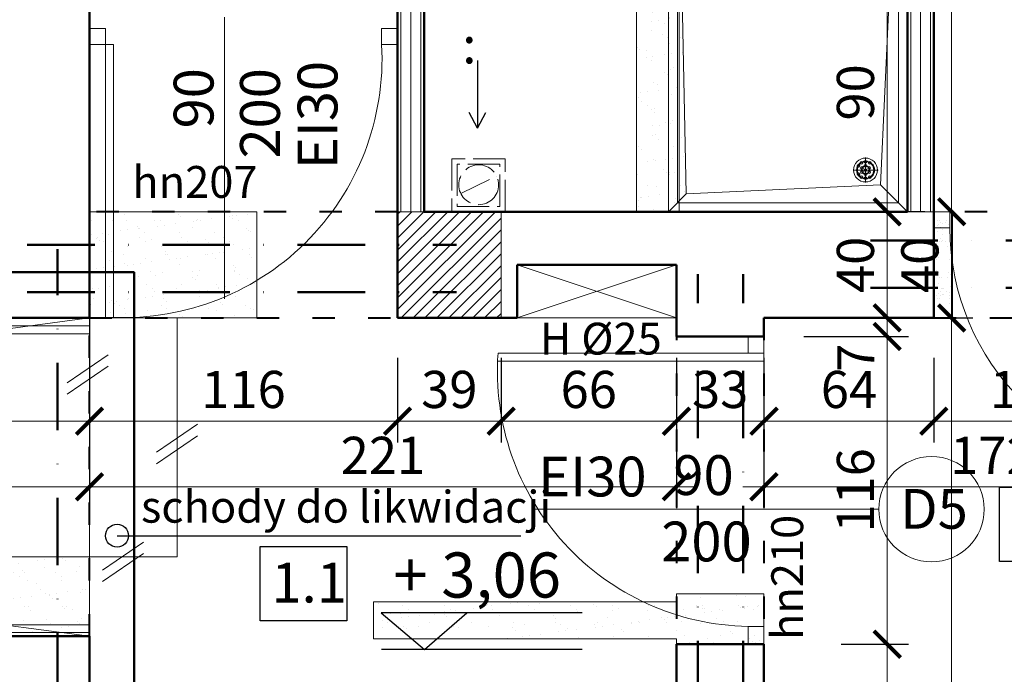
# Model space of a CAD drawing. Units: millimetres. Extents: x 15113 to 73266, y -12295 to 4539.
# Drawn here: x 55184 to 55554, y -2788 to -2541 of the extents above; entities that cross this region are included whole.
import ezdxf

# ---------------------------------------------------------------- set-up
doc = ezdxf.new("R2010")
doc.units = ezdxf.units.MM
doc.header["$PDMODE"] = 2
for name, pattern in [('ACAD_ISO02W100', [15, 12, -3]), ('ACAD_ISO03W100', [30, 12, -18]), ('DASHDOTX2', [50.8, 25.4, -12.7, 0, -12.7])]:
    doc.linetypes.add(name, pattern=pattern)
for name, color, linetype, lineweight in [('e_nadproże', 177, 'DASHDOTX2', 50), ('e_opis', 183, 'Continuous', 25), ('e_przerywana', 8, 'ACAD_ISO02W100', 40), ('e_stolarka', 85, 'Continuous', 15), ('e_warstwy', 21, 'Continuous', 5), ('e_widok', 21, 'Continuous', 13), ('e_wyburzenia', 8, 'Continuous', 13), ('e_wymiar', 7, 'Continuous', 13), ('e_wyposażenie', 151, 'Continuous', 13), ('e_zamurowanie', 8, 'Continuous', 9), ('e_ściany', 214, 'Continuous', 50), ('linie cienkie', 141, 'Continuous', 13), ('N_WYPOSAŻENIE', 151, 'Continuous', 20), ('ściany', 255, 'Continuous', 50)]:
    doc.layers.add(name, color=color, linetype=linetype, lineweight=lineweight)
doc.styles.add('100 w', font='ARIAL.TTF', dxfattribs={"height": 22})
doc.styles.add('piędziesiąt', font='ARIAL.TTF', dxfattribs={"height": 14})
doc.linetypes.add('BATTING', pattern='A,0.00254,-2.54,[134,ltypeshp.shx,S=2.54,R=0,X=-2.54,Y=0],-5.08,[134,ltypeshp.shx,S=2.54,R=180,X=2.54,Y=0],-2.54', length=10.16254)
doc.linetypes.add('FENCELINE2', pattern='A,6.35,-2.54,[132,ltypeshp.shx,S=2.54,R=0,X=-2.54,Y=0],-2.54,25.4', length=36.83)
doc.dimstyles.new('50', dxfattribs={"dimtxt": 12, "dimasz": 10, "dimexe": 8, "dimexo": 15, "dimgap": 3, "dimtad": 1, "dimdec": 1, "dimtxsty": 'piędziesiąt', "dimblk": 'ARCHTICK', "dimcen": 10, "dimdle": 8, "dimclrd": 256, "dimclre": 256, "dimclrt": 256, "dimadec": 0, "dimazin": 0, "dimtfac": 1, "dimtdec": 1, "dimtmove": 0, "dimatfit": 3, "dimfxl": 0, "dimlwd": -1, "dimarcsym": 0})
pattern_1 = [(37.5, (20394.906, 0), (-0.3200063, 9.7882647), [0, -7.7216, 0, -8.636, 0, -8.255]), (7.5, (20394.906, 0), (8.9904657, 14.336502), [0, -4.1656, 0, -6.9596, 0, -2.667]), (327.5, (20388.657, 0), (15.8198474, 0.0287437), [0, -2.54, 0, -9.144, 0, -11.938]), (317.5, (20388.657, 0), (15.271129, 4.4585865), [0, -1.27, 0, -5.9944, 0, -6.858])]

# ---------------------------------------------------------------- blocks, each defined once
blk = doc.blocks.new('_ArchTick')
at = {"color": 0, "linetype": 'ByBlock', "const_width": 0.15}
blk.add_lwpolyline([(-0.5, -0.5), (0.5, 0.5)], dxfattribs=at)
blk = doc.blocks.new('*D1250')
at = {"layer": 'Defpoints', "color": 0}
for p in [(55527.96, -2653.71), (55631.96, -2653.71), (55527.96, -2692.63)]:
    blk.add_point(p, dxfattribs=at)
at = {"layer": 'e_wymiar', "lineweight": -2}
for p, q in [((55527.96, -2668.71), (55527.96, -2700.63)), ((55631.96, -2668.71), (55631.96, -2700.63))]:
    blk.add_line(p, q, dxfattribs=at)
at = {"layer": 'e_wymiar'}
blk.add_line((55639.96, -2692.63), (55519.96, -2692.63), dxfattribs=at)
at = {"layer": 'e_wymiar', "xscale": 10, "yscale": 10, "zscale": 10, "rotation": 180}
blk.add_blockref('_ArchTick', (55527.96, -2692.63), dxfattribs=at)
at = {"layer": 'e_wymiar', "xscale": 10, "yscale": 10, "zscale": 10}
blk.add_blockref('_ArchTick', (55631.96, -2692.63), dxfattribs=at)
at = {"layer": 'e_wymiar', "insert": (55564.94, -2682.48), "char_height": 14, "attachment_point": 5, "style": 'piędziesiąt'}
blk.add_mtext('104', dxfattribs=at)
blk = doc.blocks.new('*D1091')
at = {"layer": 'Defpoints', "color": 0}
for p in [(55463.96, -2653.71), (55527.96, -2653.71), (55463.96, -2692.63)]:
    blk.add_point(p, dxfattribs=at)
at = {"layer": 'e_wymiar', "lineweight": -2}
for p, q in [((55463.96, -2668.71), (55463.96, -2700.63)), ((55527.96, -2668.71), (55527.96, -2700.63))]:
    blk.add_line(p, q, dxfattribs=at)
at = {"layer": 'e_wymiar'}
blk.add_line((55535.96, -2692.63), (55455.96, -2692.63), dxfattribs=at)
at = {"layer": 'e_wymiar', "xscale": 10, "yscale": 10, "zscale": 10, "rotation": 180}
blk.add_blockref('_ArchTick', (55463.96, -2692.63), dxfattribs=at)
at = {"layer": 'e_wymiar', "xscale": 10, "yscale": 10, "zscale": 10}
blk.add_blockref('_ArchTick', (55527.96, -2692.63), dxfattribs=at)
at = {"layer": 'e_wymiar', "insert": (55495.96, -2682.48), "char_height": 14, "attachment_point": 5, "style": 'piędziesiąt'}
blk.add_mtext('64', dxfattribs=at)
blk = doc.blocks.new('*D1092')
at = {"layer": 'Defpoints', "color": 0}
for p in [(55430.96, -2653.71), (55463.96, -2653.71), (55430.96, -2692.63)]:
    blk.add_point(p, dxfattribs=at)
at = {"layer": 'e_wymiar', "lineweight": -2}
for p, q in [((55430.96, -2668.71), (55430.96, -2700.63)), ((55463.96, -2668.71), (55463.96, -2700.63))]:
    blk.add_line(p, q, dxfattribs=at)
at = {"layer": 'e_wymiar'}
blk.add_line((55471.96, -2692.63), (55422.96, -2692.63), dxfattribs=at)
at = {"layer": 'e_wymiar', "xscale": 10, "yscale": 10, "zscale": 10, "rotation": 180}
blk.add_blockref('_ArchTick', (55430.96, -2692.63), dxfattribs=at)
at = {"layer": 'e_wymiar', "xscale": 10, "yscale": 10, "zscale": 10}
blk.add_blockref('_ArchTick', (55463.96, -2692.63), dxfattribs=at)
at = {"layer": 'e_wymiar', "insert": (55447.46, -2682.47), "char_height": 14, "attachment_point": 5, "style": 'piędziesiąt'}
blk.add_mtext('33', dxfattribs=at)
blk = doc.blocks.new('*D1251')
at = {"layer": 'Defpoints', "color": 0}
for p in [(55364.96, -2653.71), (55430.96, -2653.71), (55364.96, -2692.63)]:
    blk.add_point(p, dxfattribs=at)
at = {"layer": 'e_wymiar', "lineweight": -2}
for p, q in [((55364.96, -2668.71), (55364.96, -2700.63)), ((55430.96, -2668.71), (55430.96, -2700.63))]:
    blk.add_line(p, q, dxfattribs=at)
at = {"layer": 'e_wymiar'}
blk.add_line((55438.96, -2692.63), (55356.96, -2692.63), dxfattribs=at)
at = {"layer": 'e_wymiar', "xscale": 10, "yscale": 10, "zscale": 10, "rotation": 180}
blk.add_blockref('_ArchTick', (55364.96, -2692.63), dxfattribs=at)
at = {"layer": 'e_wymiar', "xscale": 10, "yscale": 10, "zscale": 10}
blk.add_blockref('_ArchTick', (55430.96, -2692.63), dxfattribs=at)
at = {"layer": 'e_wymiar', "insert": (55397.96, -2682.48), "char_height": 14, "attachment_point": 5, "style": 'piędziesiąt'}
blk.add_mtext('66', dxfattribs=at)
blk = doc.blocks.new('*D1252')
at = {"layer": 'Defpoints', "color": 0}
for p in [(55325.96, -2653.71), (55364.96, -2653.71), (55325.96, -2692.63)]:
    blk.add_point(p, dxfattribs=at)
at = {"layer": 'e_wymiar', "lineweight": -2}
for p, q in [((55325.96, -2668.71), (55325.96, -2700.63)), ((55364.96, -2668.71), (55364.96, -2700.63))]:
    blk.add_line(p, q, dxfattribs=at)
at = {"layer": 'e_wymiar'}
blk.add_line((55372.96, -2692.63), (55317.96, -2692.63), dxfattribs=at)
at = {"layer": 'e_wymiar', "xscale": 10, "yscale": 10, "zscale": 10, "rotation": 180}
blk.add_blockref('_ArchTick', (55325.96, -2692.63), dxfattribs=at)
at = {"layer": 'e_wymiar', "xscale": 10, "yscale": 10, "zscale": 10}
blk.add_blockref('_ArchTick', (55364.96, -2692.63), dxfattribs=at)
at = {"layer": 'e_wymiar', "insert": (55345.46, -2682.47), "char_height": 14, "attachment_point": 5, "style": 'piędziesiąt'}
blk.add_mtext('39', dxfattribs=at)
blk = doc.blocks.new('*D1253')
at = {"layer": 'Defpoints', "color": 0}
for p in [(55014.96, -2653.71), (55209.96, -2668.71), (55014.96, -2692.63)]:
    blk.add_point(p, dxfattribs=at)
at = {"layer": 'e_wymiar', "lineweight": -2}
for p, q in [((55014.96, -2668.71), (55014.96, -2700.63)), ((55209.96, -2683.71), (55209.96, -2700.63))]:
    blk.add_line(p, q, dxfattribs=at)
at = {"layer": 'e_wymiar'}
blk.add_line((55217.96, -2692.63), (55006.96, -2692.63), dxfattribs=at)
at = {"layer": 'e_wymiar', "xscale": 10, "yscale": 10, "zscale": 10, "rotation": 180}
blk.add_blockref('_ArchTick', (55014.96, -2692.63), dxfattribs=at)
at = {"layer": 'e_wymiar', "xscale": 10, "yscale": 10, "zscale": 10}
blk.add_blockref('_ArchTick', (55209.96, -2692.63), dxfattribs=at)
at = {"layer": 'e_wymiar', "insert": (55112.46, -2682.48), "char_height": 14, "attachment_point": 5, "style": 'piędziesiąt'}
blk.add_mtext('195', dxfattribs=at)
blk = doc.blocks.new('*D1096')
at = {"layer": 'Defpoints', "color": 0}
for p in [(55478.03, -2776.71), (55510.35, -2776.71), (55478.03, -2943.71)]:
    blk.add_point(p, dxfattribs=at)
at = {"layer": 'e_wymiar'}
blk.add_line((55510.35, -2951.71), (55510.35, -2768.71), dxfattribs=at)
at = {"layer": 'e_wymiar', "lineweight": -2}
for p, q in [((55493.03, -2776.71), (55518.35, -2776.71)), ((55493.03, -2943.71), (55518.35, -2943.71))]:
    blk.add_line(p, q, dxfattribs=at)
at = {"layer": 'e_wymiar', "xscale": 10, "yscale": 10, "zscale": 10}
for p, rotation in [((55510.35, -2776.71), 90), ((55510.35, -2943.71), 270)]:
    blk.add_blockref('_ArchTick', p, dxfattribs=dict(at, rotation=rotation))
at = {"layer": 'e_wymiar', "insert": (55500.2, -2860.21), "char_height": 14, "attachment_point": 5, "rotation": 90, "style": 'piędziesiąt'}
blk.add_mtext('167', dxfattribs=at)
blk = doc.blocks.new('*D1097')
at = {"layer": 'Defpoints', "color": 0}
for p in [(55463.96, -2660.71), (55510.35, -2660.71), (55478.03, -2776.71)]:
    blk.add_point(p, dxfattribs=at)
at = {"layer": 'e_wymiar'}
blk.add_line((55510.35, -2784.71), (55510.35, -2652.71), dxfattribs=at)
at = {"layer": 'e_wymiar', "lineweight": -2}
for p, q in [((55478.96, -2660.71), (55518.35, -2660.71)), ((55493.03, -2776.71), (55518.35, -2776.71))]:
    blk.add_line(p, q, dxfattribs=at)
at = {"layer": 'e_wymiar', "xscale": 10, "yscale": 10, "zscale": 10}
for p, rotation in [((55510.35, -2660.71), 90), ((55510.35, -2776.71), 270)]:
    blk.add_blockref('_ArchTick', p, dxfattribs=dict(at, rotation=rotation))
at = {"layer": 'e_wymiar', "insert": (55500.2, -2718.71), "char_height": 14, "attachment_point": 5, "rotation": 90, "style": 'piędziesiąt'}
blk.add_mtext('116', dxfattribs=at)
blk = doc.blocks.new('*D1098')
at = {"layer": 'Defpoints', "color": 0}
for p in [(55510.35, -2613.71), (55539.5, -2613.71), (55478.03, -2653.71)]:
    blk.add_point(p, dxfattribs=at)
at = {"layer": 'e_wymiar'}
blk.add_line((55510.35, -2661.71), (55510.35, -2605.71), dxfattribs=at)
at = {"layer": 'e_wymiar', "lineweight": -2}
for p, q in [((55524.5, -2613.71), (55502.35, -2613.71)), ((55493.03, -2653.71), (55518.35, -2653.71))]:
    blk.add_line(p, q, dxfattribs=at)
at = {"layer": 'e_wymiar', "xscale": 10, "yscale": 10, "zscale": 10}
for p, rotation in [((55510.35, -2613.71), 90), ((55510.35, -2653.71), 270)]:
    blk.add_blockref('_ArchTick', p, dxfattribs=dict(at, rotation=rotation))
at = {"layer": 'e_wymiar', "insert": (55500.2, -2633.71), "char_height": 14, "attachment_point": 5, "rotation": 90, "style": 'piędziesiąt'}
blk.add_mtext('40', dxfattribs=at)
blk = doc.blocks.new('*D1158')
at = {"layer": 'Defpoints', "color": 0}
for p in [(55468.06, -2523.71), (55510.35, -2523.71), (55539.5, -2613.71)]:
    blk.add_point(p, dxfattribs=at)
at = {"layer": 'e_wymiar'}
blk.add_line((55510.35, -2621.71), (55510.35, -2515.71), dxfattribs=at)
at = {"layer": 'e_wymiar', "lineweight": -2}
for p, q in [((55483.06, -2523.71), (55518.35, -2523.71)), ((55524.5, -2613.71), (55502.35, -2613.71))]:
    blk.add_line(p, q, dxfattribs=at)
at = {"layer": 'e_wymiar', "xscale": 10, "yscale": 10, "zscale": 10}
for p, rotation in [((55510.35, -2523.71), 90), ((55510.35, -2613.71), 270)]:
    blk.add_blockref('_ArchTick', p, dxfattribs=dict(at, rotation=rotation))
at = {"layer": 'e_wymiar', "insert": (55500.2, -2568.71), "char_height": 14, "attachment_point": 5, "rotation": 90, "style": 'piędziesiąt'}
blk.add_mtext('90', dxfattribs=at)
blk = doc.blocks.new('*D1311')
at = {"layer": 'Defpoints', "color": 0}
for p in [(55482.76, -2653.71), (55534.63, -2653.71), (55493.03, -2943.71)]:
    blk.add_point(p, dxfattribs=at)
at = {"layer": 'e_wymiar'}
blk.add_line((55534.63, -2951.71), (55534.63, -2645.71), dxfattribs=at)
at = {"layer": 'e_wymiar', "lineweight": -2}
for p, q in [((55497.76, -2653.71), (55542.63, -2653.71)), ((55508.03, -2943.71), (55542.63, -2943.71))]:
    blk.add_line(p, q, dxfattribs=at)
at = {"layer": 'e_wymiar', "xscale": 10, "yscale": 10, "zscale": 10}
for p, rotation in [((55534.63, -2653.71), 90), ((55534.63, -2943.71), 270)]:
    blk.add_blockref('_ArchTick', p, dxfattribs=dict(at, rotation=rotation))
at = {"layer": 'e_wymiar', "insert": (55524.48, -2831.14), "char_height": 14, "attachment_point": 5, "rotation": 90, "style": 'piędziesiąt'}
blk.add_mtext('290', dxfattribs=at)
blk = doc.blocks.new('*D1312')
at = {"layer": 'Defpoints', "color": 0}
for p in [(55527.96, -2613.71), (55534.63, -2613.71), (55482.76, -2653.71)]:
    blk.add_point(p, dxfattribs=at)
at = {"layer": 'e_wymiar'}
blk.add_line((55534.63, -2661.71), (55534.63, -2605.71), dxfattribs=at)
at = {"layer": 'e_wymiar', "lineweight": -2}
for p, q in [((55542.96, -2613.71), (55542.63, -2613.71)), ((55497.76, -2653.71), (55542.63, -2653.71))]:
    blk.add_line(p, q, dxfattribs=at)
at = {"layer": 'e_wymiar', "xscale": 10, "yscale": 10, "zscale": 10}
for p, rotation in [((55534.63, -2613.71), 90), ((55534.63, -2653.71), 270)]:
    blk.add_blockref('_ArchTick', p, dxfattribs=dict(at, rotation=rotation))
at = {"layer": 'e_wymiar', "insert": (55524.48, -2633.71), "char_height": 14, "attachment_point": 5, "rotation": 90, "style": 'piędziesiąt'}
blk.add_mtext('40', dxfattribs=at)
blk = doc.blocks.new('*D1160')
at = {"layer": 'Defpoints', "color": 0}
for p in [(55491.59, -2287.71), (55534.63, -2287.71), (55527.96, -2613.71)]:
    blk.add_point(p, dxfattribs=at)
at = {"layer": 'e_wymiar'}
blk.add_line((55534.63, -2621.71), (55534.63, -2279.71), dxfattribs=at)
at = {"layer": 'e_wymiar', "lineweight": -2}
for p, q in [((55506.59, -2287.71), (55542.63, -2287.71)), ((55542.96, -2613.71), (55542.63, -2613.71))]:
    blk.add_line(p, q, dxfattribs=at)
at = {"layer": 'e_wymiar', "xscale": 10, "yscale": 10, "zscale": 10}
for p, rotation in [((55534.63, -2287.71), 90), ((55534.63, -2613.71), 270)]:
    blk.add_blockref('_ArchTick', p, dxfattribs=dict(at, rotation=rotation))
at = {"layer": 'e_wymiar', "insert": (55524.47, -2450.71), "char_height": 14, "attachment_point": 5, "rotation": 90, "style": 'piędziesiąt'}
blk.add_mtext('326', dxfattribs=at)
blk = doc.blocks.new('*D1314')
at = {"layer": 'Defpoints', "color": 0}
for p in [(55972.96, -2491.79), (55527.96, -2519.37), (55972.96, -2613.71)]:
    blk.add_point(p, dxfattribs=at)
at = {"layer": 'e_wymiar', "lineweight": -2}
for p, q in [((55527.96, -2504.37), (55527.96, -2483.79)), ((55972.96, -2598.71), (55972.96, -2483.79))]:
    blk.add_line(p, q, dxfattribs=at)
at = {"layer": 'e_wymiar'}
blk.add_line((55519.96, -2491.79), (55980.96, -2491.79), dxfattribs=at)
at = {"layer": 'e_wymiar', "xscale": 10, "yscale": 10, "zscale": 10, "rotation": 180}
blk.add_blockref('_ArchTick', (55527.96, -2491.79), dxfattribs=at)
at = {"layer": 'e_wymiar', "xscale": 10, "yscale": 10, "zscale": 10}
blk.add_blockref('_ArchTick', (55972.96, -2491.79), dxfattribs=at)
at = {"layer": 'e_wymiar', "insert": (55750.46, -2481.67), "char_height": 14, "attachment_point": 5, "style": 'piędziesiąt'}
blk.add_mtext('445', dxfattribs=at)
blk = doc.blocks.new('*D1344')
at = {"layer": 'Defpoints', "color": 0}
for p in [(55209.96, -2542.19), (54759.91, -2671.66), (55209.96, -2717.35)]:
    blk.add_point(p, dxfattribs=at)
at = {"layer": 'e_wymiar', "lineweight": -2}
for p, q in [((55209.96, -2557.19), (55209.96, -2725.35)), ((54759.91, -2686.66), (54759.91, -2725.35))]:
    blk.add_line(p, q, dxfattribs=at)
at = {"layer": 'e_wymiar'}
blk.add_line((54751.91, -2717.35), (55217.96, -2717.35), dxfattribs=at)
at = {"layer": 'e_wymiar', "xscale": 10, "yscale": 10, "zscale": 10, "rotation": 180}
blk.add_blockref('_ArchTick', (54759.91, -2717.35), dxfattribs=at)
at = {"layer": 'e_wymiar', "xscale": 10, "yscale": 10, "zscale": 10}
blk.add_blockref('_ArchTick', (55209.96, -2717.35), dxfattribs=at)
at = {"layer": 'e_wymiar', "insert": (54984.94, -2707.2), "char_height": 14, "attachment_point": 5, "style": 'piędziesiąt'}
blk.add_mtext('450', dxfattribs=at)
blk = doc.blocks.new('*D1345')
at = {"layer": 'Defpoints', "color": 0}
for p in [(55209.96, -2653.71), (55430.96, -2657.21), (55430.96, -2717.35)]:
    blk.add_point(p, dxfattribs=at)
at = {"layer": 'e_wymiar', "lineweight": -2}
for p, q in [((55209.96, -2668.71), (55209.96, -2725.35)), ((55430.96, -2672.21), (55430.96, -2725.35))]:
    blk.add_line(p, q, dxfattribs=at)
at = {"layer": 'e_wymiar'}
blk.add_line((55201.96, -2717.35), (55438.96, -2717.35), dxfattribs=at)
at = {"layer": 'e_wymiar', "xscale": 10, "yscale": 10, "zscale": 10, "rotation": 180}
blk.add_blockref('_ArchTick', (55209.96, -2717.35), dxfattribs=at)
at = {"layer": 'e_wymiar', "xscale": 10, "yscale": 10, "zscale": 10}
blk.add_blockref('_ArchTick', (55430.96, -2717.35), dxfattribs=at)
at = {"layer": 'e_wymiar', "insert": (55320.46, -2707.32), "char_height": 14, "attachment_point": 5, "style": 'piędziesiąt'}
blk.add_mtext('221', dxfattribs=at)
blk = doc.blocks.new('*D1346')
at = {"layer": 'Defpoints', "color": 0}
for p in [(55463.96, -2653.71), (55635.96, -2653.71), (55635.96, -2717.35)]:
    blk.add_point(p, dxfattribs=at)
at = {"layer": 'e_wymiar', "lineweight": -2}
for p, q in [((55463.96, -2668.71), (55463.96, -2725.35)), ((55635.96, -2668.71), (55635.96, -2725.35))]:
    blk.add_line(p, q, dxfattribs=at)
at = {"layer": 'e_wymiar'}
blk.add_line((55455.96, -2717.35), (55643.96, -2717.35), dxfattribs=at)
at = {"layer": 'e_wymiar', "xscale": 10, "yscale": 10, "zscale": 10, "rotation": 180}
blk.add_blockref('_ArchTick', (55463.96, -2717.35), dxfattribs=at)
at = {"layer": 'e_wymiar', "xscale": 10, "yscale": 10, "zscale": 10}
blk.add_blockref('_ArchTick', (55635.96, -2717.35), dxfattribs=at)
at = {"layer": 'e_wymiar', "insert": (55549.96, -2707.32), "char_height": 14, "attachment_point": 5, "style": 'piędziesiąt'}
blk.add_mtext('172', dxfattribs=at)
blk = doc.blocks.new('1')
at = {"layer": 'N_WYPOSAŻENIE'}
for p, q in [((57280.2, 971.03), (57370.2, 971.03)), ((57280.2, 881.03), (57280.2, 971.03)), ((57280.2, 971.03), (57285.27, 965.97)), ((57370.2, 971.03), (57363.45, 964.28)), ((57370.2, 881.03), (57370.2, 971.03)), ((57283.58, 967.65), (57366.83, 967.65)), ((57283.58, 884.4), (57283.58, 967.65)), ((57285.27, 965.97), (57363.45, 964.28)), ((57286.95, 887.78), (57285.27, 965.97)), ((57363.45, 964.28), (57360.08, 891.15)), ((57366.83, 967.65), (57366.83, 884.4)), ((57354.45, 901.5), (57354.45, 892.05)), ((57359.18, 896.78), (57349.73, 896.78)), ((57360.08, 891.15), (57286.95, 887.78)), ((57360.08, 891.15), (57370.2, 881.03)), ((57280.2, 881.03), (57286.95, 887.78)), ((57366.83, 884.4), (57283.58, 884.4)), ((57370.2, 881.03), (57280.2, 881.03))]:
    blk.add_line(p, q, dxfattribs=at)
for centre, radius in [((57354.45, 896.78), 4.5), ((57354.45, 896.78), 4.5), ((57354.45, 896.78), 3.38), ((57351.77, 898.32), 0.506), ((57354.45, 896.78), 3.09), ((57352.91, 899.46), 0.506), ((57353.11, 897.55), 0.506), ((57354.45, 896.78), 1.55), ((57354.45, 899.87), 0.506), ((57354.45, 898.32), 0.506), ((57355.79, 897.55), 0.506), ((57356, 899.46), 0.506), ((57351.77, 895.23), 0.506), ((57352.91, 894.1), 0.506), ((57353.11, 896), 0.506), ((57354.45, 896.78), 0.506), ((57354.45, 895.23), 0.506), ((57354.45, 893.68), 0.506), ((57355.79, 896), 0.506), ((57356, 894.1), 0.506)]:
    blk.add_circle(centre, radius, dxfattribs=at)
blk = doc.blocks.new('*D1530')
at = {"layer": 'Defpoints', "color": 0}
for p in [(55325.96, -2653.71), (55209.96, -2659.68), (55209.96, -2692.63)]:
    blk.add_point(p, dxfattribs=at)
at = {"layer": 'e_wymiar', "lineweight": -2}
for p, q in [((55325.96, -2668.71), (55325.96, -2700.63)), ((55209.96, -2674.68), (55209.96, -2700.63))]:
    blk.add_line(p, q, dxfattribs=at)
at = {"layer": 'e_wymiar'}
blk.add_line((55333.96, -2692.63), (55201.96, -2692.63), dxfattribs=at)
at = {"layer": 'e_wymiar', "xscale": 10, "yscale": 10, "zscale": 10, "rotation": 180}
blk.add_blockref('_ArchTick', (55209.96, -2692.63), dxfattribs=at)
at = {"layer": 'e_wymiar', "xscale": 10, "yscale": 10, "zscale": 10}
blk.add_blockref('_ArchTick', (55325.96, -2692.63), dxfattribs=at)
at = {"layer": 'e_wymiar', "insert": (55267.96, -2682.48), "char_height": 14, "attachment_point": 5, "style": 'piędziesiąt'}
blk.add_mtext('116', dxfattribs=at)
blk = doc.blocks.new('*D1546')
at = {"layer": 'Defpoints', "color": 0}
for p in [(55478.03, -2653.71), (55510.35, -2653.71), (55463.96, -2660.71)]:
    blk.add_point(p, dxfattribs=at)
at = {"layer": 'e_wymiar'}
blk.add_line((55510.35, -2668.71), (55510.35, -2645.71), dxfattribs=at)
at = {"layer": 'e_wymiar', "lineweight": -2}
for p, q in [((55493.03, -2653.71), (55518.35, -2653.71)), ((55478.96, -2660.71), (55518.35, -2660.71))]:
    blk.add_line(p, q, dxfattribs=at)
at = {"layer": 'e_wymiar', "xscale": 10, "yscale": 10, "zscale": 10}
for p, rotation in [((55510.35, -2653.71), 90), ((55510.35, -2660.71), 270)]:
    blk.add_blockref('_ArchTick', p, dxfattribs=dict(at, rotation=rotation))
at = {"layer": 'e_wymiar', "insert": (55500.35, -2668.71), "char_height": 14, "attachment_point": 5, "rotation": 90, "style": 'piędziesiąt'}
blk.add_mtext('7', dxfattribs=at)

msp = doc.modelspace()

# ---------------------------------------------------------------- hatches: boundary and pattern name
at = {"layer": 'e_wyburzenia'}
h = msp.add_hatch(dxfattribs=at)
h.set_pattern_fill('AR-SAND', color=256, scale=0.2, style=0)
h.paths.add_polyline_path([(55415.96, -2613.71), (55427.96, -2613.71), (55427.96, -2523.71), (55415.96, -2523.71)])
h.paths.add_polyline_path([(55427.96, -2613.71), (55431.33, -2610.33), (55431.33, -2527.08), (55427.96, -2523.71)])
h.paths.add_polyline_path([(55427.96, -2613.71), (55431.96, -2613.71), (55431.96, -2610.33), (55431.33, -2610.33)])
h.paths.add_polyline_path([(55431.33, -2610.33), (55431.96, -2609.71), (55431.96, -2527.71), (55431.33, -2527.08)])
h.paths.add_polyline_path([(55431.96, -2610.33), (55431.96, -2609.71), (55431.33, -2610.33)], flags=17)
h.paths.add_polyline_path([(55431.96, -2609.71), (55434.71, -2606.96), (55433.02, -2528.77), (55431.96, -2527.71)], flags=17)
h.paths.add_polyline_path([(55431.96, -2523.71), (55427.96, -2523.71), (55431.33, -2527.08), (55431.96, -2527.08)])
h.paths.add_polyline_path([(55415.96, -2522.46), (55415.96, -2523.71), (55431.96, -2523.71), (55431.96, -2522.46)])
h.paths.add_polyline_path([(55431.96, -2522.46), (55431.96, -2518.71), (55415.96, -2518.71), (55415.96, -2522.46)])
h.paths.add_polyline_path([(55431.96, -2518.71), (55431.96, -2514.96), (55415.96, -2514.96), (55415.96, -2518.71)])
h.paths.add_polyline_path([(55431.96, -2514.96), (55431.96, -2513.71), (55415.96, -2513.71), (55415.96, -2514.96)])
h = msp.add_hatch(dxfattribs=at)
h.set_pattern_fill('AR-SAND', color=256, scale=0.2, style=0)
h.paths.add_polyline_path([(55209.96, -2613.71), (55209.96, -2636.48), (55226.74, -2636.48), (55226.74, -2653.71), (55272.96, -2653.71), (55272.96, -2613.71)])
h.paths.add_polyline_path([(55226.74, -2636.48), (55209.96, -2636.48), (55209.96, -2653.71), (55226.74, -2653.71)], flags=17)
h = msp.add_hatch(dxfattribs=at)
h.set_pattern_fill('AR-SAND', color=256, scale=0.2, style=0)
h.set_pattern_definition([(37.5, (20394.906, 3.358), (-0.3200063, 9.7882647), [0, -7.7216, 0, -8.636, 0, -8.255]), (7.5, (20394.906, 3.358), (8.9904657, 14.336502), [0, -4.1656, 0, -6.9596, 0, -2.667]), (327.5, (20388.657, 3.358), (15.8198474, 0.0287437), [0, -2.54, 0, -9.144, 0, -11.938]), (317.5, (20388.657, 3.358), (15.271129, 4.4585865), [0, -1.27, 0, -5.9944, 0, -6.858])])
h.paths.add_polyline_path([(55534.96, -2610.35), (55527.96, -2610.35), (55527.96, -2650.35), (55534.96, -2650.35)])
h = msp.add_hatch(dxfattribs=at)
h.set_pattern_fill('AR-SAND', color=256, scale=0.2, style=0)
h.set_pattern_definition([(322.5, (20394.906, -5266.483), (-0.3200063, -9.7882647), [0, -7.7216, 0, -8.636, 0, -8.255]), (352.5, (20394.906, -5266.483), (8.9904657, -14.336502), [0, -4.1656, 0, -6.9596, 0, -2.667]), (32.5, (20388.657, -5266.483), (15.8198474, -0.0287437), [0, -2.54, 0, -9.144, 0, -11.938]), (42.5, (20388.657, -5266.483), (15.271129, -4.4585865), [0, -1.27, 0, -5.9944, 0, -6.858])])
h.paths.add_polyline_path([(55534.96, -2652.77), (55527.96, -2652.77), (55527.96, -2612.77), (55534.96, -2612.77)])
h = msp.add_hatch(dxfattribs=at)
h.set_pattern_fill('AR-SAND', color=256, scale=0.2, style=0)
h.set_pattern_definition([(217.5, (90668.013, -5266.483), (0.3200063, -9.7882647), [0, -7.7216, 0, -8.636, 0, -8.255]), (187.5, (90668.013, -5266.483), (-8.9904657, -14.336502), [0, -4.1656, 0, -6.9596, 0, -2.667]), (147.5, (90674.261, -5266.483), (-15.8198474, -0.0287437), [0, -2.54, 0, -9.144, 0, -11.938]), (137.5, (90674.261, -5266.483), (-15.271129, -4.4585865), [0, -1.27, 0, -5.9944, 0, -6.858])])
h.paths.add_polyline_path([(55527.96, -2652.77), (55534.96, -2652.77), (55534.96, -2612.77), (55527.96, -2612.77)])
h = msp.add_hatch(dxfattribs=at)
h.set_pattern_fill('AR-SAND', color=256, scale=0.2, style=0)
h.set_pattern_definition([(37.5, (20394.906, -0.935), (-0.3200063, 9.7882647), [0, -7.7216, 0, -8.636, 0, -8.255]), (7.5, (20394.906, -0.935), (8.9904657, 14.336502), [0, -4.1656, 0, -6.9596, 0, -2.667]), (327.5, (20388.657, -0.935), (15.8198474, 0.0287437), [0, -2.54, 0, -9.144, 0, -11.938]), (317.5, (20388.657, -0.935), (15.271129, 4.4585865), [0, -1.27, 0, -5.9944, 0, -6.858])])
h.paths.add_polyline_path([(55534.96, -2614.64), (55527.96, -2614.64), (55527.96, -2654.64), (55534.96, -2654.64)])
h = msp.add_hatch(dxfattribs=at)
h.set_pattern_fill('AR-SAND', color=256, scale=0.2, style=0)
h.set_pattern_definition(pattern_1)
h.paths.add_polyline_path([(55169.96, -2743.71), (55169.96, -2773.71), (55209.96, -2773.71), (55209.96, -2743.71)])
h = msp.add_hatch(dxfattribs=at)
h.set_pattern_fill('AR-SAND', color=256, scale=0.2, style=0)
h.set_pattern_definition(pattern_1)
h.paths.add_polyline_path([(55456.15, -2757.71), (55439.03, -2757.71), (55439.03, -2776.71), (55456.15, -2776.71)])
h.paths.add_polyline_path([(55439.03, -2757.71), (55430.96, -2757.71), (55430.96, -2776.71), (55439.03, -2776.71)])
h.paths.add_polyline_path([(55463.96, -2763.71), (55463.96, -2757.71), (55456.15, -2757.71), (55456.15, -2776.71), (55463.96, -2776.71)])
h = msp.add_hatch(dxfattribs=at)
h.set_pattern_fill('AR-SAND', color=256, scale=0.2, style=0)
h.set_pattern_definition(pattern_1)
h.paths.add_polyline_path([(55430.96, -2774.71), (55430.96, -2760.71), (55316.96, -2760.71), (55316.96, -2774.71)])
at = {"layer": 'e_zamurowanie'}
h = msp.add_hatch(dxfattribs=at)
h.set_pattern_fill('ANSI31', color=256, style=0)
h.paths.add_polyline_path([(55335.96, -2613.71), (55325.96, -2613.71), (55325.96, -2653.71), (55364.96, -2653.71), (55364.96, -2613.71)])

# ---------------------------------------------------------------- linework, layer by layer
at = {"layer": 'e_nadproże'}
for p, q in [((55504.08, -2624.52), (55658.69, -2624.52)), ((55186.52, -2626.14), (55348.22, -2626.14)), ((55197.95, -2797.83), (55197.95, -2627.77)), ((55439.03, -2800.83), (55439.03, -2637.24)), ((55456.15, -2800.83), (55456.15, -2637.24)), ((55504.08, -2642.38), (55658.69, -2642.38)), ((55186.52, -2644), (55348.22, -2644))]:
    msp.add_line(p, q, dxfattribs=at)
at = {"layer": 'e_opis'}
for p, q in [((55220.34, -2735.79), (55372.36, -2735.79)), ((55395.44, -2764.81), (55319.81, -2764.81)), ((55319.81, -2764.81), (55336.1, -2778.71)), ((55336.1, -2778.71), (55352.02, -2764.81)), ((55395.53, -2778.71), (55319.9, -2778.71))]:
    msp.add_line(p, q, dxfattribs=at)
for points in [[(55552.64, -2717.51), (55585.26, -2717.51), (55585.26, -2745.55), (55552.64, -2745.55)], [(55274.26, -2739.85), (55306.87, -2739.85), (55306.87, -2767.89), (55274.26, -2767.89)]]:
    msp.add_lwpolyline(points, close=True, dxfattribs=at)
msp.add_circle((55220.34, -2735.79), 4.3, dxfattribs=at)
at = {"layer": 'e_przerywana', "linetype": 'ACAD_ISO03W100', "ltscale": 0.7}
for p, q in [((55325.96, -2613.71), (55209.96, -2613.71)), ((55631.96, -2613.71), (55527.96, -2613.71)), ((55209.96, -2653.71), (55325.96, -2653.71)), ((55209.96, -2773.71), (55209.96, -2653.71)), ((55430.96, -2653.71), (55430.96, -2776.71)), ((55463.96, -2653.71), (55463.96, -2776.71)), ((55527.96, -2653.71), (55631.96, -2653.71))]:
    msp.add_line(p, q, dxfattribs=at)
at = {"layer": 'e_stolarka'}
for p, q in [((55260.86, -2646.47), (55260.86, -2540.4)), ((55215.96, -2544.67), (55209.96, -2544.67)), ((55215.96, -2544.67), (55215.96, -2653.37)), ((55325.96, -2544.67), (55319.96, -2544.67)), ((55319.96, -2544.67), (55319.96, -2550.67)), ((55218.96, -2550.67), (55209.96, -2550.67)), ((55218.96, -2550.67), (55218.96, -2653.37)), ((55325.96, -2550.67), (55319.96, -2550.67)), ((55527.96, -2613.71), (55533.96, -2613.71)), ((55533.96, -2613.71), (55533.96, -2619.71)), ((55527.96, -2619.71), (55533.96, -2619.71)), ((55457.96, -2660.71), (55457.96, -2666.99)), ((55463.96, -2660.71), (55463.96, -2666.99)), ((55463.96, -2666.99), (55363.81, -2666.99)), ((55463.96, -2666.99), (55463.96, -2669.99)), ((55463.96, -2669.99), (55363.81, -2669.99)), ((55376.98, -2725.81), (55507.22, -2725.81)), ((55463.96, -2763.71), (55463.96, -2776.71)), ((55457.96, -2776.71), (55457.96, -2769.99)), ((55457.96, -2769.99), (55463.96, -2769.99)), ((55463.96, -2769.99), (55463.96, -2776.71))]:
    msp.add_line(p, q, dxfattribs=at)
msp.add_circle((55527.06, -2725.81), 19.85, dxfattribs=at)
for centre, radius, start, end in [((55222.66, -2556.15), 97.45, 266.0571, 3.2187), ((55625.96, -2619.71), 92, 180, 270), ((55459.82, -2673.76), 96.25, 175.967, 268.8931)]:
    msp.add_arc(centre, radius, start, end, dxfattribs=at)
at = {"layer": 'e_warstwy', "lineweight": 5}
for p, q in [((55327.21, -2613.71), (55327.21, -2514.04)), ((55334.71, -2613.71), (55334.71, -2514.04)), ((55519.21, -2613.71), (55519.21, -2514.04)), ((55526.71, -2613.71), (55526.71, -2514.04))]:
    msp.add_line(p, q, dxfattribs=at)
at = {"layer": 'e_warstwy', "linetype": 'BATTING', "lineweight": 5, "ltscale": 0.3}
for p, q in [((55330.96, -2613.71), (55330.96, -2514.04)), ((55522.96, -2613.71), (55522.96, -2514.04))]:
    msp.add_line(p, q, dxfattribs=at)
at = {"layer": 'e_widok'}
for p, q in [((54759.91, -2713.71), (55209.96, -2653.71)), ((55209.96, -2653.71), (55209.96, -2773.71)), ((54759.91, -2713.71), (55209.96, -2773.71))]:
    msp.add_line(p, q, dxfattribs=at)
for points in [[(55209.96, -2659.68), (54724.91, -2659.68), (54724.91, -2656.74), (55209.96, -2656.74)], [(55209.96, -2772.28), (54724.91, -2772.28), (54724.91, -2769.34), (55209.96, -2769.34)]]:
    msp.add_lwpolyline(points, close=True, dxfattribs=at)
at = {"layer": 'e_wyburzenia'}
for p, q in [((55415.96, -2513.71), (55415.96, -2613.71)), ((55431.96, -2613.71), (55431.96, -2513.71)), ((55272.96, -2613.71), (55209.96, -2613.71)), ((55272.96, -2653.71), (55272.96, -2613.71)), ((55527.96, -2613.71), (55534.96, -2613.71)), ((55527.96, -2613.71), (55534.96, -2613.71)), ((55534.96, -2613.71), (55534.96, -2653.71)), ((55272.96, -2653.71), (55169.96, -2653.71)), ((55527.96, -2653.71), (55534.96, -2653.71)), ((55527.96, -2653.71), (55534.96, -2653.71)), ((55216.96, -2667.58), (55201.51, -2678.12)), ((55216.96, -2671.93), (55201.51, -2682.47)), ((55250.68, -2693.78), (55235.24, -2704.32)), ((55250.68, -2698.14), (55235.24, -2708.67)), ((55230.32, -2738.19), (55214.88, -2748.73)), ((55169.96, -2743.71), (55209.96, -2743.71)), ((55209.96, -2773.71), (55209.96, -2743.71)), ((55230.32, -2742.54), (55214.88, -2753.08)), ((55430.96, -2757.71), (55430.96, -2760.71)), ((55463.96, -2757.71), (55430.96, -2757.71)), ((55463.96, -2776.71), (55463.96, -2757.71)), ((55430.96, -2760.71), (55316.96, -2760.71)), ((55316.96, -2760.71), (55316.96, -2774.71)), ((55430.96, -2774.71), (55316.96, -2774.71)), ((55430.96, -2776.71), (55430.96, -2774.71))]:
    msp.add_line(p, q, dxfattribs=at)
at = {"layer": 'e_wyposażenie'}
for p, q in [((55370.96, -2653.71), (55430.96, -2633.71)), ((55370.96, -2633.71), (55430.96, -2653.71)), ((55370.96, -2653.71), (55430.96, -2653.71))]:
    msp.add_line(p, q, dxfattribs=at)
at = {"layer": 'e_zamurowanie'}
for p, q in [((55335.96, -2613.71), (55325.96, -2613.71)), ((55364.96, -2653.71), (55364.96, -2613.71)), ((55517.96, -2613.71), (55527.96, -2613.71))]:
    msp.add_line(p, q, dxfattribs=at)
at = {"layer": 'e_ściany'}
for p, q in [((55325.96, -2613.71), (55325.96, -2513.71)), ((55335.96, -2513.71), (55335.96, -2613.71)), ((55527.96, -2513.71), (55527.96, -2613.71)), ((55517.96, -2523.71), (55517.96, -2613.71)), ((55209.96, -2613.71), (55209.96, -2653.71)), ((55325.96, -2613.71), (55325.96, -2653.71)), ((55335.96, -2613.71), (55364.96, -2613.71)), ((55415.96, -2613.71), (55431.96, -2613.71)), ((55370.96, -2653.71), (55370.96, -2633.71)), ((55370.96, -2633.71), (55430.96, -2633.71)), ((55430.96, -2633.71), (55430.96, -2653.71)), ((55325.96, -2653.71), (55364.96, -2653.71)), ((55169.96, -2773.71), (55209.96, -2773.71)), ((55430.96, -2776.71), (55463.96, -2776.71))]:
    msp.add_line(p, q, dxfattribs=at)
at = {"layer": 'linie cienkie', "lineweight": 30}
for p, q in [((55356.1, -2556.73), (55356.1, -2582.22)), ((55356.1, -2582.22), (55352.98, -2576.32)), ((55356.1, -2582.22), (55359.22, -2576.32))]:
    msp.add_line(p, q, dxfattribs=at)
at = {"layer": 'linie cienkie', "linetype": 'ACAD_ISO02W100'}
msp.add_line((55349.77, -2606.8), (55363.27, -2600.26), dxfattribs=at)
at = {"layer": 'linie cienkie'}
for p, q in [((55209.96, -2743.71), (55209.96, -2653.71)), ((55242.96, -2743.71), (55242.96, -2653.71)), ((55209.96, -2743.71), (55242.96, -2743.71))]:
    msp.add_line(p, q, dxfattribs=at)
at = {"layer": 'linie cienkie', "linetype": 'ACAD_ISO02W100'}
for points in [[(55346.43, -2613.71), (55366.43, -2613.71), (55366.43, -2593.71), (55346.43, -2593.71)], [(55348.43, -2611.71), (55364.43, -2611.71), (55364.43, -2595.71), (55348.43, -2595.71)]]:
    msp.add_lwpolyline(points, close=True, dxfattribs=at)
msp.add_circle((55356.52, -2603.53), 7.5, dxfattribs=at)
at = {"layer": 'ściany'}
for p, q in [((55209.96, -2267.71), (55209.96, -2613.71)), ((55415.96, -2613.71), (55364.96, -2613.71)), ((55517.96, -2613.71), (55431.96, -2613.71)), ((55527.96, -2613.71), (55527.96, -2653.71)), ((55209.96, -2653.71), (55014.96, -2653.71)), ((55370.96, -2653.71), (55364.96, -2653.71)), ((55430.96, -2653.71), (55430.96, -2660.71)), ((55527.96, -2653.71), (55463.96, -2653.71)), ((55463.96, -2660.71), (55463.96, -2653.71)), ((55463.96, -2660.71), (55430.96, -2660.71)), ((55209.96, -2773.71), (55209.96, -3124.71)), ((55430.96, -2776.71), (55430.96, -3124.71)), ((55463.96, -2857.71), (55463.96, -2776.71))]:
    msp.add_line(p, q, dxfattribs=at)
at = {"layer": 'ściany', "color": 2, "linetype": 'FENCELINE2', "lineweight": 50}
msp.add_lwpolyline([(54740.89, -2636.48), (55226.74, -2636.48), (55226.74, -2895.43), (54740.89, -2895.43)], close=True, dxfattribs=at)

# ---------------------------------------------------------------- block references
at = {"layer": 'e_ściany'}
msp.add_blockref('1', (-1852.24, -3494.74), dxfattribs=at)

# ---------------------------------------------------------------- texts
at = {"layer": 'e_opis', "char_height": 12, "width": 268.0792, "attachment_point": 1, "style": '100 w'}
for s, insert in [('{\\fTahoma|b0|i0|c238|p34;hn207}', (55226.06, -2596.45)), ('{\\fTahoma|b0|i0|c238|p34;H %%c25}', (55379.54, -2655.52)), ('{\\fTahoma|b0|i0|c238|p34;schody do likwidacji}', (55229.36, -2718.87))]:
    msp.add_mtext(s, dxfattribs=dict(at, insert=insert))
at = {"layer": 'e_opis', "insert": (55466.71, -2775.11), "char_height": 12, "width": 268.0792, "attachment_point": 1, "rotation": 90, "style": '100 w'}
msp.add_mtext('{\\fTahoma|b0|i0|c238|p34;hn210}', dxfattribs=at)
at = {"layer": 'e_opis', "attachment_point": 1}
for s, insert, char_height, width in [('{\\fArial|b0|i0|c238|p34;+ 3,06}', (55324.38, -2742.11), 17, 171.6814), ('{\\fArial|b1|i0|c238|p34;1.1}', (55278.48, -2745.97), 15, 77.3915)]:
    msp.add_mtext(s, dxfattribs=dict(at, insert=insert, char_height=char_height, width=width))
at = {"layer": 'e_stolarka', "char_height": 15, "width": 77.3915, "rotation": 90}
for s, insert, attachment_point in [('{\\fArial|b0|i0|c238|p34;EI30}', (55288.33, -2597.62), 1), ('{\\fArial|b0|i0|c238|p34; 90\\P200}', (55241.66, -2559.57), 3)]:
    msp.add_mtext(s, dxfattribs=dict(at, insert=insert, attachment_point=attachment_point))
at = {"layer": 'e_stolarka', "char_height": 15, "width": 77.3915, "attachment_point": 1}
for s, insert in [('{\\fArial|b0|i0|c238|p34;EI30}', (55378.97, -2705.99)), ('{\\fArial|b0|i0|c238|p34; 90\\P200}', (55425.25, -2705.46)), ('{\\fArial|b0|i0|c238|p34;D5}', (55515.3, -2718.17))]:
    msp.add_mtext(s, dxfattribs=dict(at, insert=insert))
at = {"layer": 'linie cienkie', "lineweight": 30, "insert": (55350.34, -2543.79), "char_height": 14, "width": 87.1382, "attachment_point": 1, "style": 'piędziesiąt'}
msp.add_mtext('{\\fUniversalMath1 BT|b0|i0|c2|p16;:}', dxfattribs=at)

# ---------------------------------------------------------------- dimensions: what is measured, and where the dimension line sits
at = {"layer": 'e_wymiar'}
for base, p1, p2, picture, middle in [((55534.63, -2287.71), (55527.96, -2613.71), (55491.59, -2287.71), '*D1160', (55524.47, -2450.71)), ((55510.35, -2523.71), (55539.5, -2613.71), (55468.06, -2523.71), '*D1158', (55500.2, -2568.71)), ((55510.35, -2613.71), (55478.03, -2653.71), (55539.5, -2613.71), '*D1098', (55500.2, -2633.71)), ((55534.63, -2613.71), (55482.76, -2653.71), (55527.96, -2613.71), '*D1312', (55524.48, -2633.71)), ((55510.35, -2660.71), (55478.03, -2776.71), (55463.96, -2660.71), '*D1097', (55500.2, -2718.71)), ((55510.35, -2776.71), (55478.03, -2943.71), (55478.03, -2776.71), '*D1096', (55500.2, -2860.21))]:
    dim = msp.add_linear_dim(base=base, p1=p1, p2=p2, angle=90, dimstyle='50', override={"dimtmove": 1}, dxfattribs=at)
    dim.commit()
    dim.dimension.update_dxf_attribs({"geometry": picture, "text_midpoint": middle})
for base, p1, p2, picture, middle in [((55972.96, -2491.79), (55527.96, -2519.37), (55972.96, -2613.71), '*D1314', (55750.46, -2481.67)), ((55209.9593, -2717.3507), (54759.9122, -2671.6649), (55209.9593, -2542.1852), '*D1344', (54984.9358, -2707.2026)), ((55014.96, -2692.63), (55209.96, -2668.71), (55014.96, -2653.71), '*D1253', (55112.46, -2682.48)), ((55430.96, -2717.35), (55209.96, -2653.71), (55430.96, -2657.21), '*D1345', (55320.46, -2707.32)), ((55209.96, -2692.63), (55325.96, -2653.71), (55209.96, -2659.68), '*D1530', (55267.96, -2682.48)), ((55325.96, -2692.63), (55364.96, -2653.71), (55325.96, -2653.71), '*D1252', (55345.46, -2682.47)), ((55364.96, -2692.63), (55430.96, -2653.71), (55364.96, -2653.71), '*D1251', (55397.96, -2682.48)), ((55430.96, -2692.63), (55463.96, -2653.71), (55430.96, -2653.71), '*D1092', (55447.46, -2682.47)), ((55463.96, -2692.63), (55527.96, -2653.71), (55463.96, -2653.71), '*D1091', (55495.96, -2682.48)), ((55635.96, -2717.35), (55463.96, -2653.71), (55635.96, -2653.71), '*D1346', (55549.96, -2707.32))]:
    dim = msp.add_linear_dim(base=base, p1=p1, p2=p2, dimstyle='50', override={"dimtmove": 1}, dxfattribs=at)
    dim.commit()
    dim.dimension.update_dxf_attribs({"geometry": picture, "text_midpoint": middle})
for base, p1, p2, picture, middle in [((55510.35, -2653.71), (55463.96, -2660.71), (55478.03, -2653.71), '*D1546', (55510.35, -2668.71)), ((55534.63, -2653.71), (55493.03, -2943.71), (55482.76, -2653.71), '*D1311', (55534.63, -2831.14))]:
    dim = msp.add_linear_dim(base=base, p1=p1, p2=p2, angle=90, dimstyle='50', override={"dimtmove": 1}, dxfattribs=at)
    dim.commit()
    dim.dimension.update_dxf_attribs({"geometry": picture, "text_midpoint": middle, "dimtype": 160})
dim = msp.add_linear_dim(base=(55527.96, -2692.63), p1=(55631.96, -2653.71), p2=(55527.96, -2653.71), dimstyle='50', override={"dimtmove": 1}, dxfattribs=at)
dim.commit()
dim.dimension.update_dxf_attribs({"geometry": '*D1250', "text_midpoint": (55564.94, -2692.63), "dimtype": 160})

doc.saveas('drawing.dxf')
